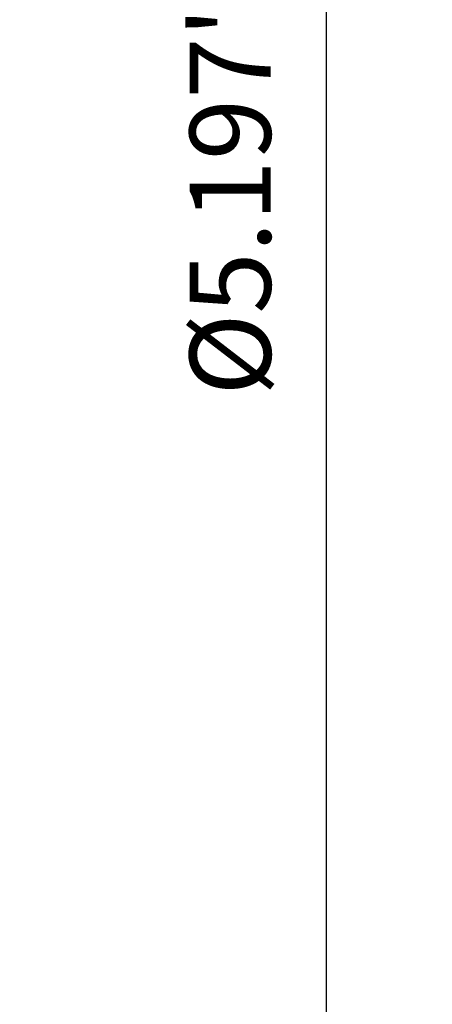
# Model space of a CAD drawing. Extents: x 66.63 to 69.71, y 244.01 to 250.83.
# Drawn here: x 68.57 to 69.27, y 246.32 to 248 of the extents above; entities that cross this region are included whole.
import ezdxf

# ---------------------------------------------------------------- set-up
doc = ezdxf.new("R2010")
doc.units = 0
doc.header["$MEASUREMENT"] = 0
doc.header["$PDMODE"] = 1
doc.layers.get('DEFPOINTS').update_dxf_attribs({"linetype": 'CONTINUOUS'})
doc.layers.add('2', color=7, linetype='CONTINUOUS', lineweight=25)
doc.styles.add('STANDARD 3.5 mm', font='monos.ttf', dxfattribs={"height": 0.137795})
doc.dimstyles.get("Standard").update_dxf_attribs({"dimtxt": 0.137795, "dimasz": 0.18, "dimexe": 0.18, "dimexo": 0, "dimgap": 0.09, "dimtad": 1, "dimdec": 3, "dimzin": 9, "dimdsep": 46, "dimtxsty": 'STANDARD 3.5 mm', "dimcen": 0, "dimadec": 0, "dimazin": 2, "dimtm": 1e-09, "dimtfac": 0.707107, "dimtdec": 3, "dimtmove": 0, "dimatfit": 3, "dimfxl": 1, "dimtzin": 0, "dimarcsym": 0})

# ---------------------------------------------------------------- blocks, each defined once
blk = doc.blocks.new('*D12')
at = {"layer": '2', "color": 0, "lineweight": -2}
for p, q in [((68.0388, 250.3068), (69.2689, 250.3068)), ((69.0889, 245.29), (69.0889, 250.1268)), ((68.0388, 245.11), (69.2689, 245.11))]:
    blk.add_line(p, q, dxfattribs=at)
at = {"layer": '2', "color": 0}
for points in [[(69.0589, 250.1268), (69.1189, 250.1268), (69.0889, 250.3068)], [(69.0589, 245.29), (69.1189, 245.29), (69.0889, 245.11)]]:
    blk.add_solid(points, dxfattribs=at)
at = {"layer": 'DEFPOINTS', "color": 0}
for p in [(68.0388, 250.3068), (69.0889, 250.3068), (68.0388, 245.11)]:
    blk.add_point(p, dxfattribs=at)
at = {"layer": '2', "color": 0, "insert": (68.9255, 247.7084), "char_height": 0.137795, "attachment_point": 5, "rotation": 90, "style": 'STANDARD 3.5 mm'}
blk.add_mtext('\\A1;%%c5.197"', dxfattribs=at)

msp = doc.modelspace()

# ---------------------------------------------------------------- dimensions: what is measured, and where the dimension line sits
at = {"layer": '2'}
dim = msp.add_linear_dim(base=(69.0889, 250.3068), p1=(68.0388, 245.11), p2=(68.0388, 250.3068), angle=90, text='%%c<>', dimstyle='STANDARD', override={"dimpost": '"', "dimtol": 0, "dimlim": 0, "dimtp": 0, "dimtm": 1e-09, "dimtfac": 0.707107, "dimtdec": 3, "dimtolj": 1, "dimtzin": 8}, dxfattribs=at)
dim.commit()
dim.dimension.update_dxf_attribs({"geometry": '*D12', "text_midpoint": (68.9255, 247.7084)})

doc.saveas('drawing.dxf')
